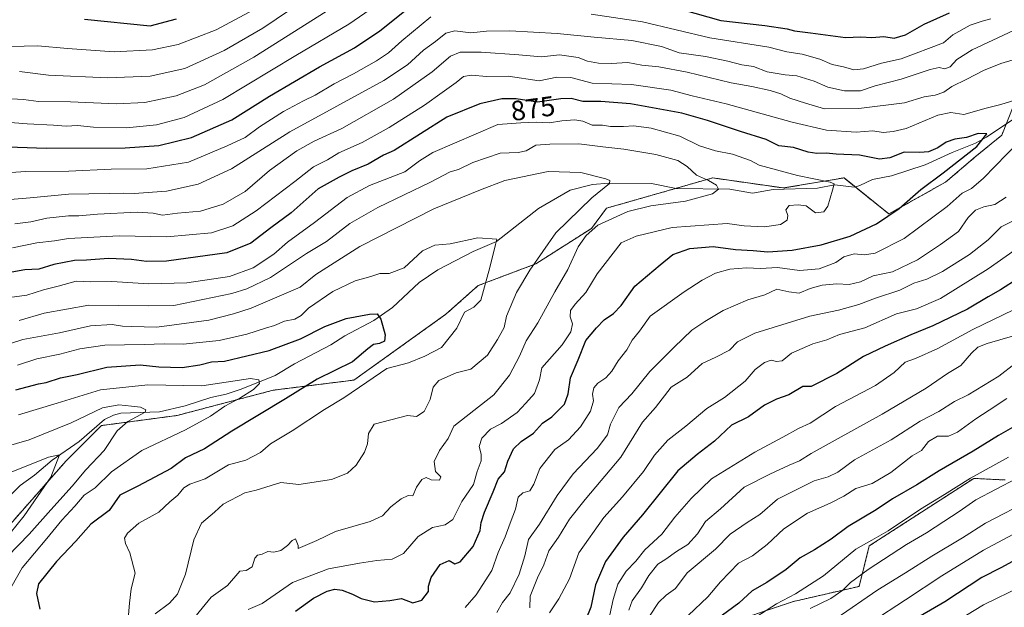
# Model space of a CAD drawing. Units: metres. Extents: x 614347 to 617800, y 4724750 to 4727121.
# Drawn here: x 614529 to 614881, y 4726477 to 4726688 of the extents above; entities that cross this region are included whole.
import ezdxf
from ezdxf.enums import TextEntityAlignment as Align

# ---------------------------------------------------------------- set-up
doc = ezdxf.new("R2010")
doc.units = ezdxf.units.M
doc.header["$MEASUREMENT"] = 0
doc.linetypes.add('TRAZOS', pattern=[0.75, 0.5, -0.25])
for name, color, linetype, lineweight in [('Arbolado forestal', 92, 'TRAZOS', 0), ('Arbolado forestal CxS', 92, 'Continuous', 0), ('Corriente natural lineal', 142, 'Continuous', 13), ('Curva de nivel maestra', 36, 'Continuous', 30), ('Curva de nivel normal', 36, 'Continuous', 0), ('Matorral', 135, 'Continuous', 0), ('Matorral CxS', 135, 'Continuous', 0), ('Rótulo de curva de nivel directora', 19, 'Continuous', 0)]:
    doc.layers.add(name, color=color, linetype=linetype, lineweight=lineweight)
doc.styles.add('Arial', font='txt', dxfattribs={"height": 0.2})

# ---------------------------------------------------------------- blocks, each defined once
blk = doc.blocks.new('*U170')
at = {"layer": 'Curva de nivel normal', "color": 36, "linetype": 'Continuous', "lineweight": 0}
blk.add_polyline3d([(614790.51, 4726472.74, 930), (614799.66, 4726478.55, 930), (614806.45, 4726482.15, 930), (614816.44, 4726488.59, 930), (614828.04, 4726498.18, 930), (614833.7, 4726501.33, 930), (614839.55, 4726504.74, 930), (614851.16, 4726512.45, 930), (614859.78, 4726517.7, 930), (614869, 4726523.56, 930), (614882.67, 4726530.99, 930)], dxfattribs=at)
blk = doc.blocks.new('*U171')
at = {"layer": 'Curva de nivel normal', "color": 36, "linetype": 'Continuous', "lineweight": 0}
blk.add_polyline3d([(614577.4, 4726475.06, 860), (614582.49, 4726478.79, 860), (614585.39, 4726482.06, 860), (614588.25, 4726489.14, 860), (614591.2, 4726501.47, 860), (614593.92, 4726507.47, 860), (614598.61, 4726511.32, 860), (614601.74, 4726514.22, 860), (614609.44, 4726518.33, 860), (614613.45, 4726519.26, 860), (614622.36, 4726521.98, 860), (614628.78, 4726521.22, 860), (614640.41, 4726523.02, 860), (614646.14, 4726525.33, 860), (614649.26, 4726528.14, 860), (614652.27, 4726532.8, 860), (614653.32, 4726535.8, 860), (614653.68, 4726539.47, 860), (614655.69, 4726542.8, 860), (614667.69, 4726545.96, 860), (614670.8, 4726545.59, 860), (614673.56, 4726547.38, 860), (614675.69, 4726551.64, 860), (614676.86, 4726556.03, 860), (614678.89, 4726558.44, 860), (614685.03, 4726561.15, 860), (614690.28, 4726562.53, 860), (614696.28, 4726567.47, 860), (614699.84, 4726573.14, 860), (614702.18, 4726577.47, 860), (614703.08, 4726581.47, 860), (614706.58, 4726589.99, 860), (614711.43, 4726597.87, 860), (614720.66, 4726611.31, 860), (614733.62, 4726623.79, 860), (614739.88, 4726628.91, 860), (614739.99, 4726630.02, 860), (614738.63, 4726630.54, 860), (614729.6, 4726632.82, 860), (614718, 4726633.22, 860), (614702.45, 4726629.95, 860), (614693.71, 4726626.67, 860), (614677.02, 4726619.92, 860), (614650.55, 4726606.36, 860), (614634.79, 4726596.42, 860), (614629.28, 4726591.81, 860), (614611.73, 4726584.38, 860), (614605.44, 4726582.32, 860), (614596.59, 4726580.08, 860), (614578.02, 4726577.59, 860), (614568.96, 4726577.78, 860), (614565.65, 4726577.93, 860), (614561.98, 4726578.46, 860), (614554.26, 4726578.02, 860), (614543.21, 4726575.57, 860), (614530.05, 4726573.08, 860), (614518.11, 4726569.37, 860)], dxfattribs=at)
blk = doc.blocks.new('*U172')
at = {"layer": 'Curva de nivel normal', "color": 36, "linetype": 'Continuous', "lineweight": 0}
blk.add_polyline3d([(614524.7, 4726525.26, 835), (614539.17, 4726531.02, 835), (614543.18, 4726531.84, 835), (614540.11, 4726523.88, 835), (614530.46, 4726510.11, 835), (614515.42, 4726491.46, 835)], dxfattribs=at)
blk = doc.blocks.new('*U173')
at = {"layer": 'Curva de nivel normal', "color": 36, "linetype": 'Continuous', "lineweight": 0}
for points in [[(614739.44, 4726471.94, 905), (614741.26, 4726480.19, 905), (614742.92, 4726485.6, 905), (614745.84, 4726490.29, 905), (614749.32, 4726493.9, 905), (614752.52, 4726497.87, 905), (614758.61, 4726503.47, 905), (614763.24, 4726509.64, 905), (614769.16, 4726516.29, 905), (614776.35, 4726523.35, 905), (614791.82, 4726532.86, 905), (614801.9, 4726538.15, 905), (614807.48, 4726541.26, 905), (614811.68, 4726543.24, 905), (614820.68, 4726549.13, 905), (614835, 4726556.7, 905), (614841.67, 4726561.32, 905), (614845.67, 4726565.02, 905), (614849.34, 4726566.31, 905), (614857.34, 4726569.89, 905), (614869.87, 4726576.66, 905), (614884.46, 4726583.69, 905)], [(614660.41, 4726695.41, 905), (614646.64, 4726685.93, 905), (614627.69, 4726674.69, 905), (614601.53, 4726658.93, 905), (614587.74, 4726652.56, 905), (614577.87, 4726649.96, 905), (614567.08, 4726648.87, 905), (614555.37, 4726649.12, 905), (614549.65, 4726649.66, 905), (614545.57, 4726649.42, 905), (614541.04, 4726649.8, 905), (614531.53, 4726650.29, 905), (614517.95, 4726651.33, 905)]]:
    blk.add_polyline3d(points, dxfattribs=at)
blk = doc.blocks.new('*U178')
at = {"layer": 'Curva de nivel normal', "color": 36, "linetype": 'Continuous', "lineweight": 0}
for points in [[(614699.58, 4726475.53, 885), (614701.59, 4726479.08, 885), (614704.34, 4726482.48, 885), (614707.62, 4726489.19, 885), (614709.64, 4726495.73, 885), (614710.87, 4726501.54, 885), (614714.88, 4726507.1, 885), (614721.13, 4726517.37, 885), (614726.88, 4726525.05, 885), (614735.45, 4726534.2, 885), (614739.21, 4726539.08, 885), (614740.24, 4726542.81, 885), (614743.25, 4726548.79, 885), (614747.91, 4726553.72, 885), (614754.35, 4726561.68, 885), (614763.01, 4726570.33, 885), (614769.35, 4726576.46, 885), (614774.04, 4726579.56, 885), (614780.51, 4726583.5, 885), (614789.34, 4726587.31, 885), (614795.42, 4726589.11, 885), (614799.76, 4726591.1, 885), (614804.01, 4726590.17, 885), (614807.76, 4726589.71, 885), (614811.68, 4726591.4, 885), (614815.97, 4726592.59, 885), (614821.17, 4726592.99, 885), (614825.63, 4726592.75, 885), (614829.67, 4726593.72, 885), (614834.17, 4726595.94, 885), (614841.1, 4726597.29, 885), (614850.08, 4726601.63, 885), (614858.31, 4726607.13, 885), (614864.76, 4726611.79, 885), (614868.15, 4726616.79, 885), (614870.77, 4726619.34, 885), (614873.84, 4726620.58, 885), (614877.67, 4726621.46, 885), (614881.84, 4726624.04, 885)], [(614891.88, 4726675.46, 885), (614879.82, 4726671.79, 885), (614873.67, 4726669.29, 885), (614867.67, 4726666.23, 885), (614862.33, 4726663.63, 885), (614859.44, 4726661.61, 885), (614856.35, 4726660.48, 885), (614852.46, 4726659.92, 885), (614845.38, 4726657.81, 885), (614829.06, 4726655.72, 885), (614816.74, 4726655.68, 885), (614809.95, 4726657.69, 885), (614804.37, 4726659.48, 885), (614801.22, 4726661, 885), (614797.41, 4726662.19, 885), (614790.78, 4726663.56, 885), (614783.45, 4726664.87, 885), (614767.68, 4726668.69, 885), (614757.56, 4726670.64, 885), (614751.46, 4726671.24, 885), (614746.46, 4726672.24, 885), (614740.45, 4726671.9, 885), (614735.98, 4726671.95, 885), (614732.08, 4726672.71, 885), (614728.68, 4726673.94, 885), (614722.02, 4726674.91, 885), (614715.6, 4726674.23, 885), (614707.43, 4726674.92, 885), (614694.02, 4726675.88, 885), (614686.46, 4726675.9, 885), (614683.02, 4726674.46, 885), (614676.42, 4726668.88, 885), (614662.63, 4726659.08, 885), (614644.09, 4726648.59, 885), (614634.28, 4726644.04, 885), (614628.03, 4726640.56, 885), (614618.24, 4726633.55, 885), (614609.54, 4726626.1, 885), (614601.66, 4726621.48, 885), (614593.53, 4726619.08, 885), (614585.35, 4726618.27, 885), (614580.03, 4726617.59, 885), (614576.71, 4726618.32, 885), (614570.95, 4726618.63, 885), (614556.7, 4726617.96, 885), (614550.12, 4726617.33, 885), (614546.37, 4726617.41, 885), (614538.62, 4726616.48, 885), (614532.94, 4726615.22, 885), (614527.12, 4726614.54, 885)]]:
    blk.add_polyline3d(points, dxfattribs=at)
blk = doc.blocks.new('*U182')
at = {"layer": 'Curva de nivel normal', "color": 36, "linetype": 'Continuous', "lineweight": 0}
for points in [[(614754.2, 4726474.17, 915), (614757.39, 4726479.11, 915), (614760.2, 4726481.71, 915), (614763.46, 4726484.07, 915), (614767.7, 4726489.63, 915), (614777.79, 4726498.16, 915), (614783.11, 4726503.55, 915), (614789.12, 4726507.72, 915), (614793.68, 4726510.56, 915), (614800.01, 4726516.01, 915), (614813.05, 4726522.58, 915), (614818.13, 4726524.02, 915), (614821.58, 4726525.71, 915), (614827.59, 4726530.09, 915), (614840.66, 4726537.3, 915), (614851, 4726543.96, 915), (614857.66, 4726547.37, 915), (614863.32, 4726550.94, 915), (614868.18, 4726553.36, 915), (614879.2, 4726560, 915), (614884.98, 4726564.57, 915)], [(614644.52, 4726703.9, 915), (614615.88, 4726684.54, 915), (614602.03, 4726676.44, 915), (614588.03, 4726670.08, 915), (614575.53, 4726667.28, 915), (614560.38, 4726666.73, 915), (614539.27, 4726667.7, 915), (614528.83, 4726668.96, 915)]]:
    blk.add_polyline3d(points, dxfattribs=at)
blk = doc.blocks.new('*U188')
at = {"layer": 'Curva de nivel normal', "color": 36, "linetype": 'Continuous', "lineweight": 0}
for points in [[(614711.35, 4726477.15, 890), (614711.56, 4726481.38, 890), (614714.1, 4726487.9, 890), (614716.42, 4726492.57, 890), (614718.2, 4726497.53, 890), (614721.7, 4726502.48, 890), (614725.59, 4726508.88, 890), (614731.13, 4726515.87, 890), (614743.96, 4726531.08, 890), (614751.75, 4726543.54, 890), (614756.36, 4726548.8, 890), (614761.98, 4726556.03, 890), (614767.67, 4726559.7, 890), (614773.05, 4726564.54, 890), (614777.89, 4726566.8, 890), (614782.81, 4726569.31, 890), (614785.63, 4726572.32, 890), (614791.89, 4726575.36, 890), (614811.51, 4726581.42, 890), (614821.83, 4726583.65, 890), (614829.04, 4726585.62, 890), (614835.1, 4726587.92, 890), (614843.74, 4726590.75, 890), (614848.7, 4726593.22, 890), (614853.45, 4726594.74, 890), (614859, 4726597.49, 890), (614868.67, 4726603.54, 890), (614875.34, 4726608.74, 890), (614880.04, 4726613.38, 890), (614885.46, 4726616.18, 890)], [(614884.42, 4726683.7, 890), (614869.66, 4726676.78, 890), (614864.12, 4726673.24, 890), (614861.78, 4726670.63, 890), (614859.81, 4726669.9, 890), (614857.86, 4726670.38, 890), (614854.62, 4726669.66, 890), (614844.22, 4726666.27, 890), (614834.97, 4726663.83, 890), (614829.66, 4726662.12, 890), (614823.97, 4726662.08, 890), (614817.98, 4726663.42, 890), (614813.1, 4726665.54, 890), (614806.93, 4726667.38, 890), (614802.74, 4726667.77, 890), (614796.3, 4726668.92, 890), (614791.43, 4726670.75, 890), (614787.27, 4726671.38, 890), (614782.27, 4726672.72, 890), (614774.2, 4726674.31, 890), (614764.84, 4726675.7, 890), (614758.48, 4726677.92, 890), (614747.9, 4726680.04, 890), (614734.35, 4726681.24, 890), (614721.15, 4726682.58, 890), (614704.24, 4726683.55, 890), (614695.91, 4726683.4, 890), (614690.34, 4726682.86, 890), (614684.52, 4726683.55, 890), (614681.36, 4726682.73, 890), (614677.69, 4726679.73, 890), (614673.36, 4726676.6, 890), (614667.69, 4726671.42, 890), (614659.19, 4726665.8, 890), (614625.52, 4726647.41, 890), (614604.7, 4726634.22, 890), (614592.7, 4726628.74, 890), (614581.37, 4726626.19, 890), (614569.86, 4726625.38, 890), (614566.05, 4726625.48, 890), (614560.9, 4726625.34, 890), (614546.39, 4726625.16, 890), (614532.61, 4726623.78, 890), (614521.1, 4726622.79, 890)]]:
    blk.add_polyline3d(points, dxfattribs=at)
blk = doc.blocks.new('*U190')
at = {"layer": 'Curva de nivel normal', "color": 36, "linetype": 'Continuous', "lineweight": 0}
blk.add_polyline3d([(614833.7, 4726472.15, 945), (614845.72, 4726480, 945), (614858.76, 4726488.66, 945), (614873.67, 4726497.81, 945), (614887.73, 4726505.24, 945)], dxfattribs=at)
blk = doc.blocks.new('*U198')
at = {"layer": 'Curva de nivel normal', "color": 36, "linetype": 'Continuous', "lineweight": 0}
blk.add_polyline3d([(614821.03, 4726473.32, 940), (614835.84, 4726483.54, 940), (614845.8, 4726489.62, 940), (614855.17, 4726495.68, 940), (614866.13, 4726502.23, 940), (614874.34, 4726507.43, 940), (614891.01, 4726516, 940)], dxfattribs=at)
blk = doc.blocks.new('*U199')
at = {"layer": 'Curva de nivel normal', "color": 36, "linetype": 'Continuous', "lineweight": 0}
blk.add_polyline3d([(614588.32, 4726469.93, 865), (614597.44, 4726480.96, 865), (614603.26, 4726485.16, 865), (614607.7, 4726490.28, 865), (614609.98, 4726490.51, 865), (614612.08, 4726491.86, 865), (614613.06, 4726494.91, 865), (614613.93, 4726495.98, 865), (614615.7, 4726496.41, 865), (614617.7, 4726497.31, 865), (614619.82, 4726497.08, 865), (614622.38, 4726497.7, 865), (614624.75, 4726499.47, 865), (614626.34, 4726501.22, 865), (614627.59, 4726501.8, 865), (614628.52, 4726499.46, 865), (614628.49, 4726498.38, 865), (614635.16, 4726501.23, 865), (614641.93, 4726504.44, 865), (614654.29, 4726508.06, 865), (614658.66, 4726510.01, 865), (614661.71, 4726513.3, 865), (614665.39, 4726516.2, 865), (614667.91, 4726517.33, 865), (614669.58, 4726517.24, 865), (614670.9, 4726520.28, 865), (614672.76, 4726523.08, 865), (614674.31, 4726523.78, 865), (614676.13, 4726522.99, 865), (614679.11, 4726522.78, 865), (614679.61, 4726523.97, 865), (614677.63, 4726525.89, 865), (614677.22, 4726529.47, 865), (614679.07, 4726533.47, 865), (614682.2, 4726537.67, 865), (614684.19, 4726542.13, 865), (614698.47, 4726553.39, 865), (614704.18, 4726560.32, 865), (614707.66, 4726567.12, 865), (614710.07, 4726572.64, 865), (614714.21, 4726579.12, 865), (614720.33, 4726590.16, 865), (614725, 4726598.14, 865), (614728.66, 4726606.26, 865), (614731.53, 4726610.31, 865), (614735.73, 4726613.98, 865), (614746.5, 4726618.95, 865), (614754.71, 4726620.96, 865), (614767.04, 4726622.61, 865), (614776.72, 4726625.19, 865), (614778.93, 4726626.93, 865), (614778.14, 4726628.35, 865), (614775.32, 4726629.96, 865), (614771, 4726631.87, 865), (614767.73, 4726635.01, 865), (614764.38, 4726637.16, 865), (614756.51, 4726639.31, 865), (614745.04, 4726641.26, 865), (614737.56, 4726642.06, 865), (614728.95, 4726643.15, 865), (614718.55, 4726642.96, 865), (614713.57, 4726642.6, 865), (614710.07, 4726640.61, 865), (614707.2, 4726639.96, 865), (614700.74, 4726639.74, 865), (614691.02, 4726636.46, 865), (614685.9, 4726633.9, 865), (614682.84, 4726633.06, 865), (614675.9, 4726629.46, 865), (614657.03, 4726620.35, 865), (614647.06, 4726614.64, 865), (614638.64, 4726608.22, 865), (614631.46, 4726603.85, 865), (614618.64, 4726595.32, 865), (614610.21, 4726591.24, 865), (614604.8, 4726589.58, 865), (614584.09, 4726585.25, 865), (614575.16, 4726585.17, 865), (614553.61, 4726585.42, 865), (614537.62, 4726582.49, 865), (614528.78, 4726579.94, 865)], dxfattribs=at)
blk = doc.blocks.new('*U200')
at = {"layer": 'Curva de nivel normal', "color": 36, "linetype": 'Continuous', "lineweight": 0}
blk.add_polyline3d([(614523.23, 4726534.62, 840), (614532.32, 4726537.29, 840), (614547.34, 4726543.3, 840), (614558.59, 4726548.68, 840), (614564.36, 4726549.82, 840), (614568.89, 4726549.3, 840), (614572.07, 4726548.96, 840), (614574.05, 4726547.96, 840), (614573.85, 4726547.11, 840), (614567.6, 4726543.8, 840), (614563.73, 4726540.44, 840), (614559.1, 4726533.45, 840), (614552.53, 4726526.57, 840), (614547.7, 4726520.67, 840), (614540.03, 4726512.15, 840), (614532.35, 4726503.5, 840), (614524.53, 4726495.5, 840)], dxfattribs=at)
blk = doc.blocks.new('*U202')
at = {"layer": 'Curva de nivel normal', "color": 36, "linetype": 'Continuous', "lineweight": 0}
for points in [[(614718.46, 4726475.37, 895), (614721.76, 4726480.35, 895), (614725.6, 4726487.53, 895), (614728.96, 4726496.81, 895), (614737.82, 4726509.5, 895), (614744.5, 4726516.86, 895), (614752.04, 4726525.88, 895), (614756.01, 4726531.73, 895), (614760.79, 4726537.14, 895), (614767.24, 4726542.14, 895), (614774.73, 4726548.47, 895), (614781.02, 4726552.38, 895), (614788.45, 4726558.28, 895), (614792.01, 4726562.38, 895), (614795.35, 4726564.92, 895), (614797.68, 4726565.73, 895), (614799.68, 4726565.22, 895), (614801.68, 4726565.53, 895), (614805.01, 4726568.24, 895), (614812.68, 4726571.55, 895), (614817.61, 4726573.06, 895), (614822.22, 4726574.9, 895), (614831.23, 4726577.34, 895), (614842.5, 4726582.26, 895), (614849.67, 4726584.13, 895), (614858.34, 4726587.84, 895), (614875.34, 4726598.45, 895), (614885, 4726605.24, 895)], [(614876.29, 4726687.84, 895), (614873.14, 4726686.96, 895), (614868.95, 4726685.55, 895), (614862.67, 4726682.04, 895), (614859.34, 4726679.21, 895), (614844.18, 4726673.57, 895), (614837.24, 4726671.98, 895), (614830.77, 4726669.92, 895), (614827.25, 4726669.56, 895), (614823.61, 4726670.61, 895), (614819.53, 4726671.52, 895), (614815.08, 4726673.35, 895), (614808.8, 4726675.14, 895), (614803.36, 4726676.04, 895), (614796.92, 4726677.7, 895), (614775.76, 4726681.04, 895), (614751.68, 4726686.69, 895), (614733.35, 4726689.53, 895)], [(614676.02, 4726688.49, 895), (614665.56, 4726680, 895), (614660.82, 4726675.63, 895), (614656.56, 4726672.74, 895), (614648.36, 4726668.13, 895), (614641.36, 4726664.52, 895), (614634.64, 4726660.53, 895), (614630.47, 4726658.55, 895), (614623.3, 4726654.65, 895), (614614.7, 4726649.17, 895), (614609.58, 4726645.4, 895), (614603.15, 4726642.39, 895), (614589.26, 4726636.52, 895), (614574.44, 4726634.18, 895), (614561.65, 4726634.08, 895), (614546.52, 4726633.36, 895), (614531.14, 4726633.17, 895), (614509.38, 4726631.8, 895)]]:
    blk.add_polyline3d(points, dxfattribs=at)
blk = doc.blocks.new('*U208')
at = {"layer": 'Curva de nivel normal', "color": 36, "linetype": 'Continuous', "lineweight": 0}
for points in [[(614746.85, 4726476.31, 910), (614748.02, 4726479.66, 910), (614751.31, 4726484.32, 910), (614753.98, 4726488.69, 910), (614757.21, 4726492.76, 910), (614760.02, 4726494.57, 910), (614763.89, 4726497.25, 910), (614767.88, 4726499.8, 910), (614771.42, 4726503.6, 910), (614774.23, 4726507.98, 910), (614779.57, 4726512.6, 910), (614788.09, 4726520.36, 910), (614797.28, 4726524.92, 910), (614804.21, 4726528.18, 910), (614807.9, 4726529.7, 910), (614812.08, 4726532.35, 910), (614821.68, 4726537.71, 910), (614837.46, 4726546.37, 910), (614853.18, 4726555.74, 910), (614860.75, 4726560.98, 910), (614865.52, 4726563.81, 910), (614869.34, 4726568.24, 910), (614871.67, 4726570.38, 910), (614875, 4726571.7, 910), (614884, 4726574.34, 910)], [(614640.83, 4726691.89, 910), (614612.7, 4726674.15, 910), (614595.03, 4726664.18, 910), (614584.87, 4726660.3, 910), (614573.7, 4726657.87, 910), (614563.53, 4726657.37, 910), (614547.12, 4726658.13, 910), (614535.67, 4726658.26, 910), (614530.24, 4726659, 910), (614521.4, 4726659.41, 910)]]:
    blk.add_polyline3d(points, dxfattribs=at)
blk = doc.blocks.new('*U210')
at = {"layer": 'Curva de nivel normal', "color": 36, "linetype": 'Continuous', "lineweight": 0}
blk.add_polyline3d([(614567.12, 4726466.07, 855), (614568.25, 4726478.82, 855), (614568.8, 4726483.9, 855), (614570.2, 4726489.55, 855), (614568.37, 4726496.82, 855), (614566.74, 4726500.17, 855), (614566.46, 4726502.03, 855), (614567.44, 4726503.91, 855), (614571.52, 4726507.46, 855), (614578.68, 4726511.43, 855), (614582.65, 4726515.07, 855), (614585.52, 4726517.41, 855), (614587.6, 4726520.09, 855), (614589.79, 4726521.44, 855), (614595.26, 4726523.34, 855), (614603.64, 4726528.25, 855), (614609.82, 4726529.93, 855), (614615.03, 4726532.66, 855), (614618.61, 4726535.86, 855), (614626.35, 4726540.52, 855), (614637.99, 4726548.14, 855), (614644.88, 4726552.23, 855), (614653.07, 4726557.86, 855), (614660.19, 4726562.76, 855), (614668.02, 4726564.78, 855), (614673.86, 4726567.16, 855), (614679.75, 4726570.25, 855), (614685.26, 4726577.16, 855), (614688.08, 4726582.94, 855), (614691.36, 4726584.72, 855), (614693.88, 4726587.22, 855), (614697.09, 4726598.87, 855), (614699.13, 4726607.05, 855), (614699.54, 4726609.01, 855), (614692.74, 4726609.51, 855), (614682.95, 4726607.29, 855), (614677.38, 4726606.81, 855), (614673.01, 4726604.9, 855), (614666.44, 4726598.77, 855), (614661.12, 4726596.76, 855), (614657.73, 4726596.69, 855), (614654.5, 4726595.62, 855), (614648.89, 4726594.06, 855), (614640.92, 4726590.25, 855), (614632.23, 4726584.34, 855), (614629.58, 4726581.72, 855), (614627.33, 4726580.38, 855), (614623.69, 4726579.7, 855), (614620.08, 4726578.11, 855), (614616.88, 4726577.22, 855), (614610.14, 4726575.04, 855), (614600.23, 4726572.8, 855), (614587.43, 4726571.4, 855), (614580.62, 4726571.62, 855), (614573.4, 4726571.36, 855), (614559.34, 4726571.08, 855), (614550.37, 4726569.83, 855), (614543.31, 4726567.83, 855), (614535.09, 4726566.21, 855), (614528.17, 4726563.91, 855)], dxfattribs=at)
blk = doc.blocks.new('*U216')
at = {"layer": 'Curva de nivel normal', "color": 36, "linetype": 'Continuous', "lineweight": 0}
blk.add_polyline3d([(614811.72, 4726476.92, 935), (614819.01, 4726480.55, 935), (614823.35, 4726483.42, 935), (614826.1, 4726486.25, 935), (614832.45, 4726490.92, 935), (614846.09, 4726499.8, 935), (614853.28, 4726503.96, 935), (614859.45, 4726508.08, 935), (614864.95, 4726511.62, 935), (614870.91, 4726515.78, 935), (614885.5, 4726523.43, 935)], dxfattribs=at)
blk = doc.blocks.new('*U218')
at = {"layer": 'Curva de nivel normal', "color": 36, "linetype": 'Continuous', "lineweight": 0}
blk.add_polyline3d([(614528.44, 4726546.17, 845), (614542.33, 4726550.3, 845), (614557.78, 4726555.13, 845), (614574.74, 4726556.96, 845), (614594.06, 4726556.51, 845), (614611.46, 4726559.14, 845), (614614.46, 4726558.68, 845), (614614.65, 4726557.36, 845), (614612.52, 4726555.23, 845), (614607.67, 4726552.18, 845), (614602.3, 4726549.29, 845), (614597.17, 4726545.72, 845), (614588.21, 4726540.87, 845), (614572.61, 4726533.47, 845), (614561.79, 4726525.75, 845), (614555.91, 4726520.03, 845), (614551.93, 4726517.5, 845), (614548.62, 4726513.46, 845), (614543.93, 4726508.55, 845), (614538.57, 4726501.91, 845), (614529.85, 4726491.48, 845), (614524.22, 4726481.59, 845)], dxfattribs=at)
blk = doc.blocks.new('*U222')
at = {"layer": 'Curva de nivel normal', "color": 36, "linetype": 'Continuous', "lineweight": 0}
blk.add_polyline3d([(614610.69, 4726476.54, 870), (614615.7, 4726478.72, 870), (614626.53, 4726486.16, 870), (614639.36, 4726491.11, 870), (614650.49, 4726493.1, 870), (614656.72, 4726494.12, 870), (614662.19, 4726494.62, 870), (614666.2, 4726496.58, 870), (614671.49, 4726502.64, 870), (614676.55, 4726505.89, 870), (614681.16, 4726506.81, 870), (614683.85, 4726508.79, 870), (614687.08, 4726515.16, 870), (614691.29, 4726521.21, 870), (614692.51, 4726525.87, 870), (614693.94, 4726529.72, 870), (614694.04, 4726532.15, 870), (614693.32, 4726534.82, 870), (614694.21, 4726537.88, 870), (614697.38, 4726541.01, 870), (614701.29, 4726543.09, 870), (614706.85, 4726547.05, 870), (614709.99, 4726550.36, 870), (614713.11, 4726553.84, 870), (614714.81, 4726558.7, 870), (614715.65, 4726563.03, 870), (614722.93, 4726571.28, 870), (614726.04, 4726575.9, 870), (614726.62, 4726578.74, 870), (614725.84, 4726581.29, 870), (614725.91, 4726583.46, 870), (614727.64, 4726585.78, 870), (614731.44, 4726589.9, 870), (614735.43, 4726596.67, 870), (614744.01, 4726607.66, 870), (614749.41, 4726610.14, 870), (614762.26, 4726613.19, 870), (614782.03, 4726614.67, 870), (614788.09, 4726613.78, 870), (614795.37, 4726613.46, 870), (614801.01, 4726614.22, 870), (614803.39, 4726615.85, 870), (614803.67, 4726617.53, 870), (614803.02, 4726619.46, 870), (614804.17, 4726621.08, 870), (614807.4, 4726621.33, 870), (614810.24, 4726620.97, 870), (614813.63, 4726618.41, 870), (614816.62, 4726618.74, 870), (614817.99, 4726620.79, 870), (614819.65, 4726626.48, 870), (614820.2, 4726628.76, 870), (614818.87, 4726629.46, 870), (614807.2, 4726631.74, 870), (614793.48, 4726635.54, 870), (614790.29, 4726637.13, 870), (614783.92, 4726639.42, 870), (614777.76, 4726640.57, 870), (614772.06, 4726642.34, 870), (614765.1, 4726645.82, 870), (614754.83, 4726648.7, 870), (614748.54, 4726649.6, 870), (614744.88, 4726649.26, 870), (614740.3, 4726649.26, 870), (614737.35, 4726649.74, 870), (614733.74, 4726649.83, 870), (614730.34, 4726651.18, 870), (614727.5, 4726651.73, 870), (614722.83, 4726651.34, 870), (614718.42, 4726650.64, 870), (614713.66, 4726650.82, 870), (614708.23, 4726650.67, 870), (614699.9, 4726649.98, 870), (614676.69, 4726640, 870), (614671.95, 4726637.06, 870), (614666.73, 4726633.11, 870), (614654, 4726628.17, 870), (614646.06, 4726623.93, 870), (614634.36, 4726614.99, 870), (614624.69, 4726608, 870), (614619.8, 4726603.59, 870), (614612.44, 4726598.77, 870), (614603.94, 4726595.61, 870), (614588.7, 4726593.39, 870), (614575.16, 4726592.98, 870), (614561.87, 4726593.83, 870), (614554.16, 4726593.75, 870), (614549.1, 4726593.97, 870), (614542.62, 4726592.21, 870), (614537.43, 4726590.91, 870), (614531.49, 4726589.02, 870), (614525.21, 4726588.12, 870)], dxfattribs=at)
blk = doc.blocks.new('*U232')
at = {"layer": 'Curva de nivel maestra', "color": 36, "linetype": 'Continuous', "lineweight": 30}
blk.add_polyline3d([(614527.55, 4726555.09, 850), (614535.7, 4726557.23, 850), (614538.37, 4726557.71, 850), (614543.47, 4726559.42, 850), (614549.45, 4726560.65, 850), (614560.14, 4726563.22, 850), (614572.03, 4726564.04, 850), (614578.7, 4726563.31, 850), (614587.03, 4726563.1, 850), (614593.37, 4726564.06, 850), (614597.58, 4726565.1, 850), (614602.2, 4726565.37, 850), (614618.11, 4726569.19, 850), (614629.33, 4726573.39, 850), (614638.05, 4726577.74, 850), (614645.68, 4726580.64, 850), (614654.08, 4726582.22, 850), (614656.73, 4726582.32, 850), (614658.04, 4726580.36, 850), (614659.59, 4726574.84, 850), (614659.41, 4726572.53, 850), (614657.64, 4726571.64, 850), (614655.51, 4726571.3, 850), (614653.39, 4726569.78, 850), (614648.02, 4726565.18, 850), (614635.34, 4726559, 850), (614623.95, 4726551.91, 850), (614604.84, 4726540.35, 850), (614594.99, 4726533.97, 850), (614588.27, 4726530.8, 850), (614583.13, 4726526.94, 850), (614571.13, 4726520.62, 850), (614564.76, 4726517.48, 850), (614560.9, 4726511.93, 850), (614554.32, 4726507.09, 850), (614549.01, 4726501, 850), (614542.03, 4726493.76, 850), (614535.7, 4726485.79, 850), (614534.95, 4726482.25, 850), (614536.15, 4726476.62, 850)], dxfattribs=at)
blk = doc.blocks.new('*U233')
at = {"layer": 'Curva de nivel maestra', "color": 36, "linetype": 'Continuous', "lineweight": 30}
for points in [[(614552.15, 4726687.7, 925), (614575.59, 4726685.35, 925), (614585.04, 4726687.79, 925)], [(614884.9, 4726542.16, 925), (614879.01, 4726538.8, 925), (614870.02, 4726533.14, 925), (614857.81, 4726526.14, 925), (614849.81, 4726521.16, 925), (614841.09, 4726516.16, 925), (614835.32, 4726512.18, 925), (614825.26, 4726506.22, 925), (614819.22, 4726501.69, 925), (614813.23, 4726497.86, 925), (614808.12, 4726495.05, 925), (614803.07, 4726490.82, 925), (614796.16, 4726486.25, 925), (614790.92, 4726483.2, 925), (614786.18, 4726478.83, 925), (614776.29, 4726471.55, 925)]]:
    blk.add_polyline3d(points, dxfattribs=at)
blk = doc.blocks.new('*U235')
at = {"layer": 'Curva de nivel maestra', "color": 36, "linetype": 'Continuous', "lineweight": 30}
blk.add_polyline3d([(614885.34, 4726494.43, 950), (614879.86, 4726491.48, 950), (614873.12, 4726488.02, 950), (614859.86, 4726479.36, 950), (614847.34, 4726472.02, 950)], dxfattribs=at)
blk = doc.blocks.new('*U239')
at = {"layer": 'Curva de nivel maestra', "color": 36, "linetype": 'Continuous', "lineweight": 30}
for points in [[(614517.8, 4726642.32, 900), (614538.37, 4726641.61, 900), (614566.7, 4726641.68, 900), (614578.7, 4726642.47, 900), (614590.37, 4726645.42, 900), (614604.85, 4726651.74, 900), (614618.31, 4726660.17, 900), (614636.18, 4726670.62, 900), (614648.69, 4726677.43, 900), (614657.69, 4726683.57, 900), (614671.36, 4726694.34, 900)], [(614757.35, 4726693.6, 900), (614779.75, 4726687.2, 900), (614795.4, 4726685.47, 900), (614803.47, 4726684.22, 900), (614806.11, 4726683.47, 900), (614811.75, 4726682.84, 900), (614824.27, 4726681.11, 900), (614829.82, 4726681.4, 900), (614833.75, 4726681.09, 900), (614838, 4726681.51, 900), (614841.69, 4726680.96, 900), (614845.74, 4726682.05, 900), (614852.4, 4726685.86, 900), (614861.47, 4726689.99, 900)], [(614892.39, 4726598.94, 900), (614879.72, 4726590.87, 900), (614875.34, 4726588.42, 900), (614868, 4726584.02, 900), (614855.5, 4726577.97, 900), (614847.64, 4726574.83, 900), (614838.5, 4726570.69, 900), (614830.74, 4726567.07, 900), (614821.27, 4726560.99, 900), (614812.08, 4726556.35, 900), (614808.99, 4726556.32, 900), (614804, 4726553.34, 900), (614799.68, 4726551.79, 900), (614795.35, 4726549.67, 900), (614789.64, 4726545.48, 900), (614783.51, 4726542.52, 900), (614777.49, 4726536.8, 900), (614771.23, 4726531.97, 900), (614764.39, 4726526.14, 900), (614751.73, 4726510.47, 900), (614744.82, 4726502.44, 900), (614738.45, 4726493.69, 900), (614734.94, 4726485.44, 900), (614733.26, 4726477.43, 900), (614729.91, 4726469.14, 900)]]:
    blk.add_polyline3d(points, dxfattribs=at)
blk = doc.blocks.new('*U242')
at = {"layer": 'Curva de nivel maestra', "color": 36, "linetype": 'Continuous', "lineweight": 30}
blk.add_polyline3d([(614627.63, 4726475.97, 875), (614634.04, 4726480.58, 875), (614638.86, 4726483.1, 875), (614641.68, 4726483.88, 875), (614644.22, 4726483.44, 875), (614647.94, 4726482.06, 875), (614651.1, 4726480.47, 875), (614655.85, 4726479.36, 875), (614661.31, 4726479.82, 875), (614665.52, 4726480.46, 875), (614669.49, 4726478.94, 875), (614672.75, 4726479.94, 875), (614675.14, 4726483.02, 875), (614675.19, 4726484.96, 875), (614676.13, 4726487.98, 875), (614679.3, 4726492.66, 875), (614682.57, 4726494.09, 875), (614684.58, 4726492.86, 875), (614686.53, 4726493.59, 875), (614691.09, 4726499.05, 875), (614693.64, 4726504.76, 875), (614693.99, 4726507.7, 875), (614695.14, 4726511.39, 875), (614698.27, 4726518.61, 875), (614700.02, 4726523.14, 875), (614702.35, 4726525.8, 875), (614703.56, 4726529.65, 875), (614705.61, 4726534.02, 875), (614708.28, 4726536.67, 875), (614712.74, 4726539.66, 875), (614715.95, 4726543.17, 875), (614719.27, 4726545.41, 875), (614723.78, 4726549.99, 875), (614725.14, 4726553.67, 875), (614725.89, 4726559.42, 875), (614728.71, 4726565.8, 875), (614731.46, 4726572.8, 875), (614735.19, 4726577.27, 875), (614738, 4726580.18, 875), (614741.35, 4726582.46, 875), (614744.01, 4726585.34, 875), (614749.01, 4726592.17, 875), (614758.04, 4726599.88, 875), (614762.55, 4726603.48, 875), (614768.65, 4726605.73, 875), (614776.92, 4726606.36, 875), (614784.95, 4726605.34, 875), (614791.28, 4726604.97, 875), (614796.58, 4726604.54, 875), (614805.27, 4726605.06, 875), (614815.65, 4726606.93, 875), (614825.98, 4726610.13, 875), (614835.38, 4726614.51, 875), (614843.49, 4726619.95, 875), (614851.2, 4726626.78, 875), (614859.3, 4726632.76, 875), (614871.34, 4726642.12, 875), (614874.89, 4726646.74, 875), (614871.73, 4726646.86, 875), (614867.57, 4726645.39, 875), (614863.38, 4726644.77, 875), (614860.27, 4726643.74, 875), (614857.35, 4726641.66, 875), (614853.98, 4726640.28, 875), (614850.9, 4726640.02, 875), (614845.27, 4726640.14, 875), (614840.18, 4726638.06, 875), (614836.46, 4726637.6, 875), (614829.28, 4726639.05, 875), (614821.01, 4726639.44, 875), (614817.35, 4726639.77, 875), (614814.01, 4726639.64, 875), (614811.01, 4726640.16, 875), (614805.73, 4726641.83, 875), (614800.46, 4726642.38, 875), (614795.94, 4726644.72, 875), (614786.8, 4726647.58, 875), (614774.91, 4726651.49, 875), (614765.72, 4726654.03, 875), (614747.4, 4726657.36, 875), (614736.77, 4726658.3, 875), (614730.31, 4726658.28, 875), (614726.17, 4726659.28, 875), (614722.44, 4726659.19, 875), (614714.08, 4726658.06, 875), (614706.51, 4726659.17, 875), (614701.4, 4726659.24, 875), (614693.53, 4726657.43, 875), (614681.69, 4726652.7, 875), (614662.89, 4726640.76, 875), (614659.03, 4726639, 875), (614653.61, 4726635.82, 875), (614647.69, 4726633.41, 875), (614643.17, 4726631.14, 875), (614635.69, 4726626.99, 875), (614626.02, 4726618.41, 875), (614618.7, 4726613.07, 875), (614611.56, 4726607.64, 875), (614603.03, 4726604.07, 875), (614581.47, 4726601.14, 875), (614574.26, 4726601.02, 875), (614568.85, 4726601.78, 875), (614560.63, 4726602.1, 875), (614552.85, 4726601.51, 875), (614548.48, 4726601.35, 875), (614541.13, 4726599.98, 875), (614535.81, 4726598.28, 875), (614530.7, 4726598.1, 875), (614521.33, 4726596.42, 875)], dxfattribs=at)

msp = doc.modelspace()

# ---------------------------------------------------------------- linework, layer by layer
at = {"layer": 'Arbolado forestal', "color": 92, "linetype": 'TRAZOS', "lineweight": 0}
for points in [[(614518.38, 4726498.95, 832.31), (614545.49, 4726529.68, 835.56), (614558.14, 4726542.34, 837.49), (614585.24, 4726545.96, 841.94), (614619.58, 4726555, 847.14), (614648.49, 4726558.61, 853.73), (614681.39, 4726582.17, 853.69), (614692.89, 4726592.4, 854.67), (614713.55, 4726600.2, 860.13), (614733.43, 4726612.86, 865.08), (614738.85, 4726620.09, 862.49), (614763.72, 4726627.2, 863.17), (614776.8, 4726630.94, 865.37), (614802.1, 4726627.32, 867.82), (614823.78, 4726630.94, 870.85), (614827.8, 4726627.69, 870.54), (614839.8, 4726618.02, 874.71), (614860.07, 4726629.41, 876.48), (614870.75, 4726638.43, 876.17), (614880.19, 4726646.17, 876.49), (614881.78, 4726650.19, 876.29)], [(614881.38, 4726522.88, 933.99), (614870.19, 4726523.46, 930.36), (614832.82, 4726499.3, 930.85), (614829.2, 4726484.84, 936.68), (614805.71, 4726479.42, 931.2), (614778.6, 4726470.37, 926.61), (614762.34, 4726457.72, 925.44), (614733.98, 4726433.06, 922.92), (614713.53, 4726401.09, 923.32), (614698.18, 4726387.02, 919.24), (614687.96, 4726374.23, 917.31), (614686.68, 4726357.6, 922.14), (614682.84, 4726333.3, 924.64), (614671.33, 4726314.11, 922.54), (614658.55, 4726305.16, 917.37), (614649.6, 4726292.37, 916.13), (614646.5, 4726272.41, 911.7)]]:
    msp.add_polyline3d(points, dxfattribs=at)
at = {"layer": 'Arbolado forestal CxS', "color": 92, "linetype": 'Continuous', "lineweight": 0}
for points in [[(614518.38, 4726498.95, 832.31), (614545.49, 4726529.68, 835.56), (614558.14, 4726542.34, 837.49), (614585.24, 4726545.96, 841.94), (614619.58, 4726555, 847.14), (614648.49, 4726558.61, 853.73), (614681.39, 4726582.17, 853.69), (614692.89, 4726592.4, 854.67), (614713.55, 4726600.2, 860.13), (614733.43, 4726612.85, 865.08), (614738.85, 4726620.09, 862.49), (614776.8, 4726630.94, 865.37), (614802.1, 4726627.32, 867.82), (614823.78, 4726630.93, 870.85), (614839.8, 4726618.02, 874.71), (614860.07, 4726629.41, 876.48), (614870.75, 4726638.43, 876.17), (614880.19, 4726646.17, 876.49), (614884.5, 4726657.02, 878.87)], [(614884.5, 4726657.02, 878.87), (614880.19, 4726646.17, 876.49), (614870.75, 4726638.43, 876.17), (614860.07, 4726629.41, 876.48), (614839.8, 4726618.02, 874.71), (614823.78, 4726630.93, 870.85), (614802.1, 4726627.32, 867.82), (614776.8, 4726630.94, 865.37), (614738.85, 4726620.09, 862.49), (614733.43, 4726612.85, 865.08), (614713.55, 4726600.2, 860.13), (614692.89, 4726592.4, 854.67), (614681.39, 4726582.17, 853.69), (614648.49, 4726558.61, 853.73), (614619.58, 4726555, 847.14), (614585.24, 4726545.96, 841.94), (614558.14, 4726542.34, 837.49), (614545.49, 4726529.68, 835.56), (614518.38, 4726498.95, 832.31)], [(614881.38, 4726522.88, 933.99), (614870.19, 4726523.46, 930.36), (614832.82, 4726499.3, 930.85), (614829.2, 4726484.84, 936.68), (614805.71, 4726479.41, 931.2), (614778.6, 4726470.37, 926.61)]]:
    msp.add_polyline3d(points, dxfattribs=at)
at = {"layer": 'Corriente natural lineal', "color": 142, "linetype": 'Continuous', "lineweight": 13}
msp.add_polyline3d([(614884.48, 4726652, 876.77), (614874.8, 4726645.49, 875.45), (614870.84, 4726643.39, 874.41), (614862.44, 4726640.06, 874.33), (614852.77, 4726635.56, 873.21), (614840.74, 4726631.61, 871.75), (614833.91, 4726630.35, 871.23), (614829.49, 4726628.17, 870.61), (614827.56, 4726627.63, 870.53), (614820.42, 4726628.4, 869.77), (614814.27, 4726627.2, 869.24), (614798.38, 4726626.83, 867.31), (614791, 4726625.52, 866.52), (614782.97, 4726626.88, 865.62), (614763.75, 4726627.19, 863.17), (614754.96, 4726628.92, 862.08), (614739.66, 4726629.04, 859.9), (614733.83, 4726628.61, 859.13), (614725.87, 4726626.52, 858.19), (614714.47, 4726620, 856.96), (614699.47, 4726608.13, 854.89), (614691.17, 4726604.58, 854.33), (614678.45, 4726598.06, 853.15), (614671.75, 4726593.46, 852.12), (614662.25, 4726584.54, 850.54), (614655.55, 4726579.95, 849.77), (614645.22, 4726574.47, 848.25), (614640.24, 4726571.22, 847.79), (614627.22, 4726564.46, 846.53), (614620.35, 4726560.29, 845.86), (614608.19, 4726555.35, 844.39), (614602.76, 4726553.58, 843.42), (614597.26, 4726552.38, 842.89), (614588.16, 4726549.41, 841.71), (614578.9, 4726547.25, 840.67), (614565.08, 4726546.81, 839.09), (614562.42, 4726546.12, 838.56), (614559.19, 4726544.53, 837.98), (614550.23, 4726536.59, 836.36), (614540.47, 4726529.99, 834.81), (614534.22, 4726524.59, 833.74), (614529.03, 4726520.87, 832.87), (614522.58, 4726514.21, 831.5)], dxfattribs=at)
at = {"layer": 'Curva de nivel normal', "color": 36, "linetype": 'Continuous', "lineweight": 0}
for points in [[(614612.49, 4726691.04, 920), (614599.14, 4726683.84, 920), (614585.55, 4726678.59, 920), (614576.43, 4726676.69, 920), (614562.7, 4726676.06, 920), (614546.03, 4726677.19, 920), (614535.38, 4726678.14, 920), (614510.8, 4726677.55, 920)], [(614886.75, 4726659.32, 880), (614879.93, 4726657.23, 880), (614874.57, 4726655.92, 880), (614866.67, 4726653.59, 880), (614862, 4726654.28, 880), (614857.34, 4726653.35, 880), (614846, 4726648.65, 880), (614841.34, 4726647.53, 880), (614837.78, 4726647.19, 880), (614834.03, 4726647.72, 880), (614828.18, 4726647.3, 880), (614817.49, 4726647.94, 880), (614805.28, 4726650.89, 880), (614781.61, 4726657.39, 880), (614769.42, 4726660.31, 880), (614761.8, 4726662.27, 880), (614747.77, 4726664.35, 880), (614733.72, 4726664.76, 880), (614726.11, 4726666.86, 880), (614721.02, 4726666.91, 880), (614714.69, 4726665.65, 880), (614703.69, 4726667.32, 880), (614696.02, 4726667.22, 880), (614690.36, 4726667.72, 880), (614687.69, 4726667.18, 880), (614685.02, 4726665, 880), (614680.02, 4726661.53, 880), (614673.69, 4726656.91, 880), (614661.02, 4726648.91, 880), (614651.36, 4726643.58, 880), (614643.02, 4726639.84, 880), (614638.99, 4726637.41, 880), (614634.02, 4726634.84, 880), (614627.36, 4726629.64, 880), (614613.56, 4726619.2, 880), (614605.15, 4726613.78, 880), (614597.56, 4726611.26, 880), (614581.57, 4726609.89, 880), (614564.52, 4726610.26, 880), (614546.36, 4726609.27, 880), (614541.37, 4726608.47, 880), (614535.03, 4726607.7, 880), (614526.34, 4726605.92, 880)], [(614688.23, 4726477.32, 880), (614692.22, 4726481.82, 880), (614697.81, 4726490.53, 880), (614700.09, 4726496.89, 880), (614702.58, 4726502.5, 880), (614704.36, 4726507.49, 880), (614706.28, 4726512.41, 880), (614707.25, 4726516.77, 880), (614708.86, 4726518.31, 880), (614711.34, 4726519.04, 880), (614712.84, 4726521.37, 880), (614714.95, 4726526.97, 880), (614720.31, 4726533.75, 880), (614725.25, 4726537.24, 880), (614729.51, 4726541.84, 880), (614733.09, 4726547.5, 880), (614734.16, 4726551.23, 880), (614733.85, 4726553.57, 880), (614734.32, 4726555.86, 880), (614735.69, 4726557.57, 880), (614738.6, 4726559.47, 880), (614740.74, 4726561.8, 880), (614743.04, 4726565.47, 880), (614746.06, 4726569.41, 880), (614747.98, 4726572.88, 880), (614750.59, 4726576.07, 880), (614754.45, 4726581.47, 880), (614766.6, 4726590.22, 880), (614773.01, 4726594.39, 880), (614777.84, 4726596.84, 880), (614782.9, 4726598.26, 880), (614788.84, 4726598.74, 880), (614793.92, 4726598.48, 880), (614799.97, 4726598.86, 880), (614807.81, 4726597.75, 880), (614814.87, 4726598.36, 880), (614820.84, 4726600.63, 880), (614823.71, 4726602.7, 880), (614827.42, 4726603.76, 880), (614831.15, 4726603.36, 880), (614834.96, 4726604.03, 880), (614845.34, 4726609.25, 880), (614860.67, 4726620.69, 880), (614866, 4726625.52, 880), (614869.34, 4726627.14, 880), (614873.66, 4726630.78, 880), (614894.49, 4726652.29, 880)], [(614768.01, 4726474.45, 920), (614775.08, 4726481.06, 920), (614779.6, 4726486.45, 920), (614786.03, 4726493.15, 920), (614791.03, 4726495.81, 920), (614796.34, 4726499.79, 920), (614802.29, 4726505.4, 920), (614810.7, 4726511.01, 920), (614818.85, 4726514.63, 920), (614823.68, 4726517.13, 920), (614828, 4726519.79, 920), (614833.84, 4726521.64, 920), (614840.57, 4726525.53, 920), (614848.14, 4726531.47, 920), (614851.48, 4726533.44, 920), (614853.98, 4726536.7, 920), (614857.27, 4726538.57, 920), (614861.16, 4726538.61, 920), (614864.35, 4726539.99, 920), (614870.92, 4726544.78, 920), (614875.75, 4726547.84, 920), (614882, 4726552.01, 920)], [(614887.34, 4726484.88, 955), (614873.67, 4726478.2, 955), (614858.21, 4726468.85, 955)]]:
    msp.add_polyline3d(points, dxfattribs=at)
at = {"layer": 'Matorral', "color": 135, "linetype": 'Continuous', "lineweight": 0}
msp.add_polyline3d([(614881.38, 4726522.88, 933.99), (614870.19, 4726523.46, 930.36), (614832.82, 4726499.3, 930.85), (614829.2, 4726484.84, 936.68), (614805.71, 4726479.42, 931.2), (614778.6, 4726470.37, 926.61), (614762.34, 4726457.72, 925.44), (614733.98, 4726433.06, 922.92), (614713.53, 4726401.09, 923.32), (614698.18, 4726387.02, 919.24), (614687.96, 4726374.23, 917.31), (614686.68, 4726357.6, 922.14), (614682.84, 4726333.3, 924.64), (614671.33, 4726314.11, 922.54), (614658.55, 4726305.16, 917.37), (614649.6, 4726292.37, 916.13), (614646.5, 4726272.41, 911.7)], dxfattribs=at)
at = {"layer": 'Matorral CxS', "color": 135, "linetype": 'Continuous', "lineweight": 0}
msp.add_polyline3d([(614778.6, 4726470.37, 926.61), (614805.71, 4726479.41, 931.2), (614829.2, 4726484.84, 936.68), (614832.82, 4726499.3, 930.85), (614870.19, 4726523.46, 930.36), (614881.38, 4726522.88, 933.99)], dxfattribs=at)

# ---------------------------------------------------------------- block references
at = {"layer": 'Curva de nivel maestra', "color": 36, "linetype": 'Continuous', "lineweight": 30}
for name in ['*U235', '*U233', '*U239', '*U242', '*U232']:
    msp.add_blockref(name, (0, 0), dxfattribs=at)
at = {"layer": 'Curva de nivel normal', "color": 36, "linetype": 'Continuous', "lineweight": 0}
for name in ['*U190', '*U198', '*U216', '*U170', '*U182', '*U208', '*U173', '*U202', '*U188', '*U178', '*U222', '*U199', '*U171', '*U210', '*U218', '*U200', '*U172']:
    msp.add_blockref(name, (0, 0), dxfattribs=at)

# ---------------------------------------------------------------- texts
at = {"layer": 'Rótulo de curva de nivel directora', "color": 19, "linetype": 'Continuous', "lineweight": 0, "style": 'Arial'}
msp.add_text('875', height=7, rotation=7.8636, dxfattribs=at).set_placement((614712.49, 4726655.78), align=Align.MIDDLE_CENTER)

doc.saveas('drawing.dxf')
